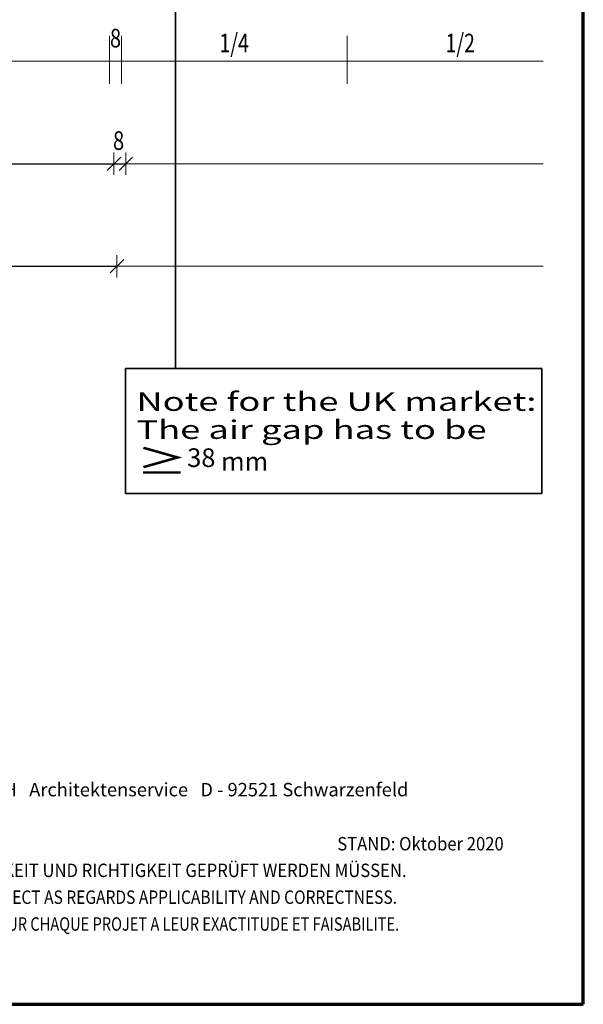
# Model space of a CAD drawing. Units: metres. Extents: x 0.12 to 1.17, y -5.52 to -4.03.
# Drawn here: x 0.79 to 1.17, y -5.52 to -4.86 of the extents above; entities that cross this region are included whole.
import ezdxf

# ---------------------------------------------------------------- set-up
doc = ezdxf.new("R2010")
doc.units = ezdxf.units.M
doc.header["$PDMODE"] = 65
doc.linetypes.add('AUSGEZOGEN', pattern=[0])
doc.layers.add('XR$1$STANDARD_1', color=7, linetype='AUSGEZOGEN', lineweight=18)
doc.styles.add('ARIAL', font='ARIAL.TTF')
doc.styles.add('ISOCP3', font='ISOCP3__.TTF')
doc.dimstyles.new('DIMSTYLE_2', dxfattribs={"dimtxt": 0.0125, "dimasz": 0.015, "dimexe": 0, "dimexo": 1e-06, "dimgap": 0.00625, "dimtad": 2, "dimlfac": 100, "dimrnd": 0.01, "dimzin": 4, "dimdsep": 46, "dimtxsty": 'ISOCP3', "dimblk1": 'ALL_ML_STRICH', "dimblk2": 'ALL_ML_STRICH', "dimsah": 1, "dimcen": 0, "dimse1": 1, "dimse2": 1, "dimclrd": 7, "dimclre": 7, "dimclrt": 7, "dimadec": 0, "dimazin": 0, "dimtfac": 1, "dimtdec": 0, "dimtix": 1, "dimtmove": 2, "dimatfit": 3, "dimfxl": 0, "dimtzin": 0, "dimlwd": 0, "dimlwe": 18, "dimarcsym": 0})
doc.dimstyles.new('DIMSTYLE_4', dxfattribs={"dimtxt": 0.0125, "dimasz": 0.015, "dimexe": 0, "dimexo": 1e-06, "dimgap": 0.00625, "dimtad": 2, "dimlfac": 100, "dimrnd": 0.01, "dimzin": 4, "dimdsep": 46, "dimtxsty": 'ISOCP3', "dimblk1": 'ALL_ML_STRICH', "dimblk2": 'ALL_ML_STRICH', "dimsah": 1, "dimcen": 0, "dimse1": 1, "dimse2": 1, "dimclrd": 7, "dimclre": 7, "dimclrt": 7, "dimadec": 0, "dimazin": 0, "dimtfac": 1, "dimtdec": 0, "dimtix": 1, "dimtmove": 2, "dimatfit": 3, "dimfxl": 0, "dimtzin": 0, "dimlwd": 0, "dimlwe": 18, "dimarcsym": 0})
doc.dimstyles.new('DIMSTYLE_5', dxfattribs={"dimtxt": 0.0125, "dimasz": 0.015, "dimexe": 0, "dimexo": 1e-06, "dimgap": 0.00625, "dimtad": 2, "dimdec": 1, "dimlfac": 100, "dimrnd": 0.01, "dimzin": 4, "dimdsep": 46, "dimtxsty": 'ISOCP3', "dimblk1": 'ALL_ML_STRICH', "dimblk2": 'ALL_ML_STRICH', "dimsah": 1, "dimcen": 0, "dimse1": 1, "dimse2": 1, "dimclrd": 7, "dimclre": 7, "dimclrt": 7, "dimadec": 0, "dimazin": 0, "dimtfac": 1, "dimtdec": 0, "dimtix": 1, "dimtmove": 2, "dimatfit": 3, "dimfxl": 0, "dimtvp": 1.2, "dimtzin": 0, "dimlwd": 0, "dimlwe": 18, "dimarcsym": 0})

# ---------------------------------------------------------------- blocks, each defined once
blk = doc.blocks.new('ALL_ML_STRICH')
at = {"color": 0, "linetype": 'ByBlock', "lineweight": -2}
for p, q in [((0, -0.5), (0, 0.5)), ((-1, 0), (0.5, 0)), ((-0.3, -0.3), (0.3, 0.3))]:
    blk.add_line(p, q, dxfattribs=at)
blk = doc.blocks.new('*D4')
at = {"layer": 'DEFPOINTS', "color": 7, "linetype": 'AUSGEZOGEN', "lineweight": 18, "transparency": 33554687}
for p in [(0.23947, -4.92845), (0.85401, -4.92845), (0.23947, -5.0222)]:
    blk.add_point(p, dxfattribs=at)
at = {"layer": 'XR$1$STANDARD_1', "color": 7, "linetype": 'AUSGEZOGEN', "lineweight": -2, "transparency": 33554687}
blk.add_line((0.23947, -5.0222), (0.85401, -5.0222), dxfattribs=at)
at = {"layer": 'XR$1$STANDARD_1', "color": 7, "linetype": 'AUSGEZOGEN', "lineweight": 18, "transparency": 33554687, "xscale": 0.015, "yscale": 0.015, "zscale": 0.015, "rotation": 180}
blk.add_blockref('ALL_ML_STRICH', (0.23947, -5.0222), dxfattribs=at)
at = {"layer": 'XR$1$STANDARD_1', "color": 7, "linetype": 'AUSGEZOGEN', "lineweight": 18, "transparency": 33554687, "xscale": 0.015, "yscale": 0.015, "zscale": 0.015}
blk.add_blockref('ALL_ML_STRICH', (0.85401, -5.0222), dxfattribs=at)
blk = doc.blocks.new('*D6')
at = {"layer": 'DEFPOINTS', "color": 7, "linetype": 'AUSGEZOGEN', "lineweight": 18, "transparency": 33554687}
for p in [(0.85201, -4.87131), (0.24647, -4.95345), (0.24647, -4.99772)]:
    blk.add_point(p, dxfattribs=at)
at = {"layer": 'XR$1$STANDARD_1', "color": 7, "linetype": 'AUSGEZOGEN', "lineweight": -2, "transparency": 33554687}
blk.add_line((0.24647, -4.95345), (0.85201, -4.95345), dxfattribs=at)
at = {"layer": 'XR$1$STANDARD_1', "color": 7, "linetype": 'AUSGEZOGEN', "lineweight": 18, "transparency": 33554687, "xscale": 0.015, "yscale": 0.015, "zscale": 0.015, "rotation": 180}
blk.add_blockref('ALL_ML_STRICH', (0.24647, -4.95345), dxfattribs=at)
at = {"layer": 'XR$1$STANDARD_1', "color": 7, "linetype": 'AUSGEZOGEN', "lineweight": 18, "transparency": 33554687, "xscale": 0.015, "yscale": 0.015, "zscale": 0.015}
blk.add_blockref('ALL_ML_STRICH', (0.85201, -4.95345), dxfattribs=at)
blk = doc.blocks.new('*D7')
at = {"layer": 'DEFPOINTS', "color": 7, "linetype": 'AUSGEZOGEN', "lineweight": 18, "transparency": 33554687}
for p in [(0.85201, -4.87131), (0.86001, -4.87131), (0.85201, -4.95345)]:
    blk.add_point(p, dxfattribs=at)
at = {"layer": 'XR$1$STANDARD_1', "color": 7, "linetype": 'AUSGEZOGEN', "lineweight": -2, "transparency": 33554687}
blk.add_line((0.85201, -4.95345), (0.86001, -4.95345), dxfattribs=at)
at = {"layer": 'XR$1$STANDARD_1', "color": 7, "linetype": 'AUSGEZOGEN', "lineweight": 18, "transparency": 33554687, "xscale": 0.015, "yscale": 0.015, "zscale": 0.015, "rotation": 180}
blk.add_blockref('ALL_ML_STRICH', (0.85201, -4.95345), dxfattribs=at)
at = {"layer": 'XR$1$STANDARD_1', "color": 7, "linetype": 'AUSGEZOGEN', "lineweight": 18, "transparency": 33554687, "xscale": 0.015, "yscale": 0.015, "zscale": 0.015}
blk.add_blockref('ALL_ML_STRICH', (0.86001, -4.95345), dxfattribs=at)

msp = doc.modelspace()

# ---------------------------------------------------------------- linework, layer by layer
at = {"layer": 'XR$1$STANDARD_1', "color": 240, "linetype": 'AUSGEZOGEN', "lineweight": 70, "transparency": 33554687}
msp.add_line((1.16693, -5.51743), (1.16693, -4.03244), dxfattribs=at)
at = {"layer": 'XR$1$STANDARD_1', "color": 7, "linetype": 'AUSGEZOGEN', "lineweight": 35, "transparency": 33554687}
for p, q in [((0.89324, -4.76829), (0.89324, -5.09081)), ((0.85969, -5.09081), (0.85969, -5.17474)), ((1.1392, -5.09081), (0.85969, -5.09081)), ((1.1392, -5.17474), (1.1392, -5.09081)), ((0.85969, -5.17474), (1.1392, -5.17474))]:
    msp.add_line(p, q, dxfattribs=at)
at = {"layer": 'XR$1$STANDARD_1', "color": 7, "linetype": 'AUSGEZOGEN', "lineweight": 18, "transparency": 33554687}
for p, q in [((0.84901, -4.86753), (0.84901, -4.89993)), ((0.85701, -4.86753), (0.85701, -4.89993)), ((1.00839, -4.86753), (1.00839, -4.89993)), ((1.1401, -4.8847), (0.48647, -4.8847)), ((1.1401, -4.95345), (0.86001, -4.95345)), ((1.1401, -5.0222), (0.79476, -5.0222))]:
    msp.add_line(p, q, dxfattribs=at)
at = {"layer": 'XR$1$STANDARD_1', "color": 34, "linetype": 'AUSGEZOGEN', "lineweight": 70, "transparency": 33554687}
msp.add_line((0.11692, -5.51743), (1.16692, -5.51743), dxfattribs=at)

# ---------------------------------------------------------------- texts
at = {"layer": 'XR$1$STANDARD_1', "color": 7, "linetype": 'AUSGEZOGEN', "lineweight": 18, "transparency": 33554687, "attachment_point": 7, "style": 'ARIAL'}
for s, insert, char_height, width in [('\\W0.79;8', (0.8493, -4.8754), 0.0125, 0.0127849), ('\\W0.77;1/4', (0.92278, -4.8787), 0.0125, 0.0242982), ('\\W0.77;1/2', (1.07446, -4.8787), 0.0125, 0.0242982), ('\\W0.79;8', (0.85136, -4.94415), 0.0125, 0.0127849), ('\\W1.00;AGROB BUCHTAL GmbH   Architektenservice   D - 92521 Schwarzenfeld', (0.64893, -5.37788), 0.009, 0.4180588), ('\\W0.91;STAND: Oktober 2020', (1.00182, -5.41418), 0.009, 0.1190477), ('\\W0.91;DIES SIND UNVERBINDLICHE KONSTRUKTIONSVORSCHLÄGE, DIE FÜR JEDES PROJEKT AUF ANWENDBARKEIT UND RICHTIGKEIT GEPRÜFT WERDEN MÜSSEN.', (0.23472, -5.43205), 0.009, 0.8975002), ('\\W0.85;THESE ARE NOT BINDING CONSTRUCTION PROPOSALS WHICH HAVE TO BE VERIFIED FOR EACH INDIVIDUAL PROJECT AS REGARDS APPLICABILITY AND CORRECTNESS.', (0.23472, -5.45005), 0.009, 0.8964605), ("\\W0.80;IL S' AGIT DE PROPOSITIONS DE CONSTRUCTION SANS ENGAGEMENT DE NOTRE PART QUI DOIVENT ETRE VERIFIEES POUR CHAQUE PROJET A LEUR EXACTITUDE ET FAISABILITE.", (0.23472, -5.46805), 0.009, 0.8958043)]:
    msp.add_mtext(s, dxfattribs=dict(at, insert=insert, char_height=char_height, width=width))
at = {"layer": 'XR$1$STANDARD_1', "color": 7, "linetype": 'AUSGEZOGEN', "lineweight": 18, "transparency": 33554687, "insert": (0.86704, -5.10675), "char_height": 0.0125, "width": 0.2714426, "attachment_point": 1, "line_spacing_factor": 0.903614, "style": 'ARIAL'}
msp.add_mtext('\\A1;{\\fArial|i0|b0;\\H0.012500;\\W1.428571;\\C7;Note for the UK market:}\\P{\\fArial|i0|b0;\\H0.012500;\\W1.428571;\\C7;The air gap has to be}\\P{\\fArial|i0|b0;\\H0.017500;\\W1.428571;\\C7;≥\\H0.012500;\\W1.000000;38 mm}\\P', dxfattribs=at)

# ---------------------------------------------------------------- dimensions: what is measured, and where the dimension line sits
at = {"layer": 'XR$1$STANDARD_1', "color": 7, "linetype": 'AUSGEZOGEN', "lineweight": 18, "transparency": 33554687}
for base, p1, p2, dimstyle, picture, middle in [((0.85201, -4.95345), (0.24647, -4.99772), (0.85201, -4.87131), 'DIMSTYLE_4', '*D6', (0.54924, -4.9472)), ((0.86001, -4.95345), (0.85201, -4.87131), (0.86001, -4.87131), 'DIMSTYLE_5', '*D7', (0.85601, -4.9322)), ((0.85401, -5.0222), (0.23947, -4.92845), (0.85401, -4.92845), 'DIMSTYLE_2', '*D4', (0.54674, -5.01595))]:
    dim = msp.add_linear_dim(base=base, p1=p1, p2=p2, dimstyle=dimstyle, override={"dimpost": '<>', "dimclrd": 7, "dimclre": 7, "dimclrt": 7, "dimlwd": 0, "dimlwe": 18}, dxfattribs=at)
    dim.commit()
    dim.dimension.update_dxf_attribs({"geometry": picture, "text_midpoint": middle, "dimtype": 160})

doc.saveas('drawing.dxf')
